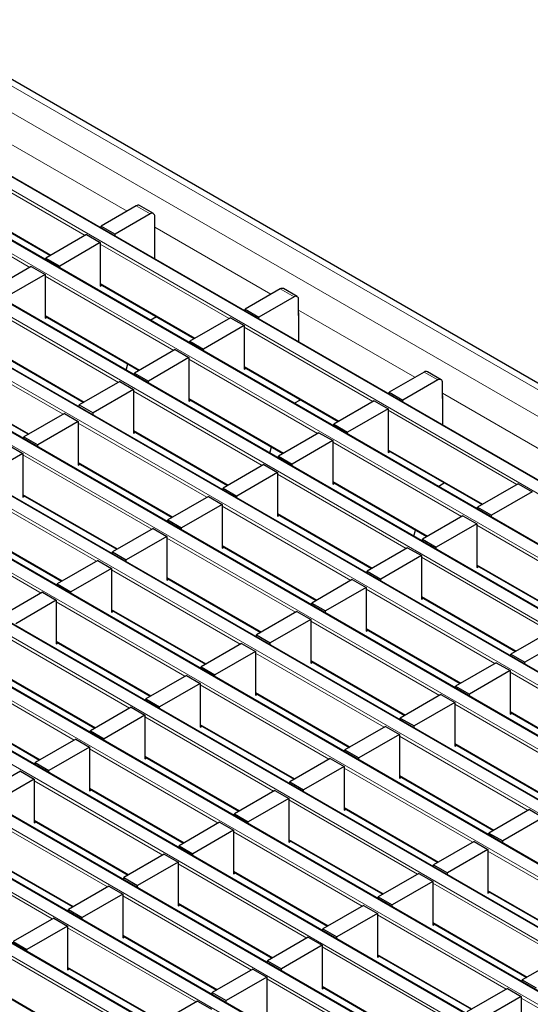
# Model space of a CAD drawing. Units: millimetres. Extents: x 0 to 420, y 0 to 297.
# Drawn here: x 120 to 135, y 65 to 95 of the extents above; entities that cross this region are included whole.
import ezdxf

# ---------------------------------------------------------------- set-up
doc = ezdxf.new("R2010")
doc.units = ezdxf.units.MM

msp = doc.modelspace()

# ---------------------------------------------------------------- linework, layer by layer
at = {"color": 8, "linetype": 'Continuous', "lineweight": 18}
for p, q in [((73.9082, 119.5789), (215.1882, 38.0197)), ((73.2011, 119.1707), (214.481, 37.6115)), ((212.7692, 36.6233), (71.4893, 118.1825)), ((71.1499, 117.9866), (212.4298, 36.4274)), ((69.4528, 117.0069), (210.7328, 35.4477)), ((211.0722, 35.6436), (69.7923, 117.2028)), ((67.7558, 116.0272), (209.0357, 34.468)), ((209.3751, 34.664), (68.0952, 116.2231)), ((207.6781, 33.6843), (66.3981, 115.2434)), ((66.0587, 115.0475), (207.3387, 33.4883)), ((205.981, 32.7046), (64.7011, 114.2637)), ((64.3617, 114.0678), (205.6416, 32.5086)), ((62.6646, 113.0881), (203.9445, 31.529)), ((204.284, 31.7249), (63.004, 113.2841)), ((60.9676, 112.1084), (202.2475, 30.5493)), ((202.5869, 30.7452), (61.307, 112.3044)), ((200.8898, 29.7655), (59.6099, 111.3247)), ((59.2705, 111.1287), (200.5504, 29.5696)), ((199.1928, 28.7858), (57.9129, 110.345)), ((57.5734, 110.1491), (198.8534, 28.5899)), ((55.8764, 109.1694), (197.1563, 27.6102)), ((197.4957, 27.8061), (56.2158, 109.3653)), ((54.1793, 108.1897), (195.4593, 26.6305)), ((195.7987, 26.8264), (54.5187, 108.3856)), ((194.1016, 25.8468), (52.8217, 107.4059)), ((52.4823, 107.21), (193.7622, 25.6508)), ((192.4046, 24.8671), (51.1246, 106.4262)), ((50.7852, 106.2303), (192.0652, 24.6711)), ((119.3449, 91.5527), (122.9121, 89.4934)), ((121.6246, 88.7502), (117.6761, 91.0296)), ((119.9275, 87.7705), (115.9791, 90.0499)), ((117.6761, 89.8211), (120.5779, 88.1459)), ((123.6186, 89.4115), (123.1944, 89.6564)), ((123.7601, 89.0039), (127.3272, 86.9446)), ((126.0398, 86.2013), (122.0913, 88.4808)), ((124.3427, 85.2217), (120.3942, 87.5011)), ((122.0913, 87.2723), (124.9931, 85.5971)), ((128.0338, 86.8626), (127.6095, 87.1076)), ((122.6456, 84.242), (118.6972, 86.5214)), ((128.1752, 86.4551), (131.7424, 84.3958)), ((120.3942, 86.2926), (123.296, 84.6174)), ((130.4549, 83.6525), (126.5065, 85.9319)), ((120.9486, 83.2623), (117.0001, 85.5417)), ((118.6972, 85.3129), (121.599, 83.6377)), ((128.7579, 82.6728), (124.8094, 84.9522)), ((126.5065, 84.7235), (129.4082, 83.0483)), ((117.0001, 84.3332), (119.9019, 82.658)), ((132.449, 84.3138), (132.0247, 84.5587)), ((127.0608, 81.6931), (123.1123, 83.9726)), ((124.8094, 83.7438), (127.7112, 82.0686)), ((132.5904, 83.9062), (136.1576, 81.8469)), ((134.8701, 81.1037), (130.9216, 83.3831)), ((125.3638, 80.7135), (121.4153, 82.9929)), ((123.1123, 82.7641), (126.0141, 81.0889)), ((133.1731, 80.124), (129.2246, 82.4034)), ((123.6667, 79.7338), (119.7182, 82.0132)), ((130.9216, 82.1746), (133.8234, 80.4995)), ((121.4153, 81.7844), (124.3171, 80.1092)), ((131.476, 79.1443), (127.5275, 81.4237)), ((121.9697, 78.7541), (118.0212, 81.0335)), ((129.2246, 81.1949), (132.1264, 79.5198)), ((119.7182, 80.8047), (122.62, 79.1295)), ((129.7789, 78.1646), (125.8305, 80.444)), ((127.5275, 80.2152), (130.4293, 78.5401)), ((120.2726, 77.7744), (116.3241, 80.0538)), ((118.0212, 79.825), (120.923, 78.1498)), ((137.5882, 77.5752), (133.6398, 79.8546)), ((128.0819, 77.1849), (124.1334, 79.4643)), ((125.8305, 79.2356), (128.7323, 77.5604)), ((135.8912, 76.5955), (131.9427, 78.8749)), ((133.6398, 78.6461), (136.5415, 76.9709)), ((126.3848, 76.2052), (122.4364, 78.4847)), ((124.1334, 78.2559), (127.0352, 76.5807)), ((134.1941, 75.6158), (130.2456, 77.8952)), ((131.9427, 77.6664), (134.8445, 75.9913)), ((124.6878, 75.2256), (120.7393, 77.505)), ((122.4364, 77.2762), (125.3381, 75.601)), ((132.4971, 74.6361), (128.5486, 76.9155)), ((122.9907, 74.2459), (119.0422, 76.5253)), ((130.2456, 76.6867), (133.1474, 75.0116)), ((120.7393, 76.2965), (123.6411, 74.6213)), ((130.8, 73.6564), (126.8515, 75.9358)), ((121.2937, 73.2662), (117.3452, 75.5456)), ((128.5486, 75.707), (131.4504, 74.0319)), ((119.0422, 75.3168), (121.944, 73.6416)), ((138.6093, 73.067), (134.6608, 75.3464)), ((129.1029, 72.6767), (125.1545, 74.9561)), ((126.8515, 74.7273), (129.7533, 73.0522)), ((117.3452, 74.3371), (120.247, 72.6619)), ((136.9122, 72.0873), (132.9638, 74.3667)), ((134.6608, 74.1379), (137.5626, 72.4627)), ((127.4059, 71.697), (123.4574, 73.9765)), ((125.1545, 73.7477), (128.0563, 72.0725)), ((135.2152, 71.1076), (131.2667, 73.387)), ((132.9638, 73.1582), (135.8655, 71.483)), ((125.7088, 70.7174), (121.7604, 72.9968)), ((123.4574, 72.768), (126.3592, 71.0928)), ((133.5181, 70.1279), (129.5696, 72.4073)), ((124.0118, 69.7377), (120.0633, 72.0171)), ((131.2667, 72.1785), (134.1685, 70.5034)), ((121.7604, 71.7883), (124.6621, 70.1131)), ((131.8211, 69.1482), (127.8726, 71.4276)), ((122.3147, 68.758), (118.3662, 71.0374)), ((129.5696, 71.1988), (132.4714, 69.5237)), ((120.0633, 70.8086), (122.9651, 69.1334)), ((130.124, 68.1685), (126.1755, 70.4479)), ((127.8726, 70.2191), (130.7744, 68.544)), ((120.6177, 67.7783), (116.6692, 70.0577)), ((118.3662, 69.8289), (121.268, 68.1537)), ((137.9333, 67.5791), (133.9848, 69.8585)), ((128.427, 67.1888), (124.4785, 69.4682)), ((126.1755, 69.2395), (129.0773, 67.5643)), ((136.2362, 66.5994), (132.2878, 68.8788)), ((133.9848, 68.65), (136.8866, 66.9748)), ((126.7299, 66.2091), (122.7814, 68.4886)), ((124.4785, 68.2598), (127.3803, 66.5846)), ((134.5392, 65.6197), (130.5907, 67.8991)), ((125.0328, 65.2295), (121.0844, 67.5089)), ((132.2878, 67.6703), (135.1896, 65.9952)), ((122.7814, 67.2801), (125.6832, 65.6049)), ((132.8421, 64.64), (128.8936, 66.9194)), ((123.3358, 64.2498), (119.3873, 66.5292)), ((130.5907, 66.6906), (133.4925, 65.0155)), ((121.0844, 66.3004), (123.9862, 64.6252)), ((131.1451, 63.6603), (127.1966, 65.9397)), ((128.8936, 65.7109), (131.7954, 64.0358)), ((119.3873, 65.3207), (122.2891, 63.6455)), ((138.9544, 63.0709), (135.0059, 65.3503))]:
    msp.add_line(p, q, dxfattribs=at)
at = {"color": 7, "linetype": 'Continuous', "lineweight": 25}
for p, q in [((215.4881, 38.0495), (74.2082, 119.6086)), ((212.7992, 36.6263), (71.5193, 118.1855)), ((211.1022, 35.6466), (69.8222, 117.2058)), ((209.4051, 34.6669), (68.1252, 116.2261)), ((207.7081, 33.6872), (66.4281, 115.2464)), ((206.011, 32.7075), (64.7311, 114.2667)), ((204.314, 31.7279), (63.034, 113.287)), ((202.6169, 30.7482), (61.337, 112.3073)), ((200.9198, 29.7685), (59.6399, 111.3277)), ((199.2228, 28.7888), (57.9429, 110.348)), ((197.5257, 27.8091), (56.2458, 109.3683)), ((195.8287, 26.8294), (54.5487, 108.3886)), ((194.1316, 25.8497), (52.8517, 107.4089)), ((192.4346, 24.87), (51.1546, 106.4292)), ((117.6761, 89.8008), (120.5603, 88.1358)), ((123.1944, 89.6564), (122.1196, 89.0359)), ((123.7186, 89.4214), (123.2944, 89.6663)), ((123.6186, 89.4115), (122.5438, 88.791)), ((123.7601, 88.8399), (123.7601, 89.3298)), ((122.1196, 89.0359), (122.5438, 88.791)), ((122.1196, 88.9746), (122.1196, 89.0359)), ((123.7677, 88.8443), (123.7601, 88.8399)), ((123.7677, 88.0231), (123.7677, 88.9015)), ((121.667, 88.7747), (120.4225, 88.0562)), ((122.0913, 88.5297), (120.8468, 87.8113)), ((121.667, 88.7747), (122.0913, 88.5297)), ((122.0913, 88.5297), (122.0913, 87.1906)), ((122.5438, 88.7296), (122.5438, 88.791)), ((120.4225, 88.0562), (120.8468, 87.8113)), ((120.4225, 87.9949), (120.4225, 88.0562)), ((119.97, 87.795), (118.7255, 87.0765)), ((119.97, 87.795), (120.3942, 87.5501)), ((120.8468, 87.75), (120.8468, 87.8113)), ((120.3942, 87.5501), (119.1497, 86.8316)), ((120.3942, 87.5501), (120.3942, 86.2109)), ((122.0913, 87.252), (124.9755, 85.587)), ((122.0913, 87.1906), (122.1444, 87.2213)), ((127.6095, 87.1076), (126.5347, 86.4871)), ((128.1338, 86.8725), (127.7095, 87.1175)), ((128.0338, 86.8626), (126.959, 86.2422)), ((128.1752, 86.2911), (128.1752, 86.781)), ((126.5347, 86.4871), (126.959, 86.2422)), ((126.5347, 86.4257), (126.5347, 86.4871)), ((120.3942, 86.2723), (123.2784, 84.6073)), ((120.3942, 86.2109), (120.4474, 86.2416)), ((123.6225, 86.1476), (123.8135, 86.2578)), ((126.0822, 86.2258), (124.8377, 85.5074)), ((126.0822, 86.2258), (126.5065, 85.9809)), ((126.959, 86.1808), (126.959, 86.2422)), ((128.1829, 86.2955), (128.1752, 86.2911)), ((128.1829, 85.4743), (128.1829, 86.3526)), ((126.5065, 85.9809), (125.2619, 85.2625)), ((126.5065, 85.9809), (126.5065, 84.6418)), ((124.8377, 85.5074), (125.2619, 85.2625)), ((124.8377, 85.4461), (124.8377, 85.5074)), ((118.6972, 85.2926), (121.5814, 83.6276)), ((124.3851, 85.2462), (123.1406, 84.5277)), ((124.3851, 85.2462), (124.8094, 85.0012)), ((125.2619, 85.2011), (125.2619, 85.2625)), ((124.8094, 85.0012), (123.5649, 84.2828)), ((124.8094, 85.0012), (124.8094, 83.6621)), ((122.8817, 84.6158), (122.9327, 84.8069)), ((126.5065, 84.7032), (129.3907, 83.0381)), ((126.5065, 84.6418), (126.5596, 84.6725)), ((117.0001, 84.3129), (119.8843, 82.6479)), ((123.1406, 84.5277), (123.5649, 84.2828)), ((123.1406, 84.4664), (123.1406, 84.5277)), ((132.0247, 84.5587), (130.9499, 83.9383)), ((132.449, 84.3138), (131.3742, 83.6933)), ((132.549, 84.3237), (132.1247, 84.5686)), ((122.6881, 84.2665), (121.4436, 83.548)), ((123.1123, 84.0215), (121.8678, 83.3031)), ((122.6881, 84.2665), (123.1123, 84.0215)), ((123.1123, 84.0215), (123.1123, 82.6824)), ((123.5649, 84.2214), (123.5649, 84.2828)), ((132.5904, 83.7422), (132.5904, 84.2322)), ((124.8094, 83.7235), (127.6936, 82.0584)), ((124.8094, 83.6621), (124.8625, 83.6928)), ((128.0377, 83.5987), (128.2286, 83.709)), ((130.9499, 83.9383), (131.3742, 83.6933)), ((130.9499, 83.8769), (130.9499, 83.9383)), ((131.3742, 83.632), (131.3742, 83.6933)), ((132.5981, 83.7467), (132.5904, 83.7422)), ((132.5981, 82.9255), (132.5981, 83.8038)), ((121.4436, 83.548), (121.8678, 83.3031)), ((121.4436, 83.4867), (121.4436, 83.548)), ((130.4974, 83.677), (129.2529, 82.9586)), ((130.9216, 83.4321), (129.6771, 82.7137)), ((130.4974, 83.677), (130.9216, 83.4321)), ((130.9216, 83.4321), (130.9216, 82.093)), ((120.991, 83.2868), (119.7465, 82.5683)), ((120.991, 83.2868), (121.4153, 83.0419)), ((121.8678, 83.2418), (121.8678, 83.3031)), ((121.4153, 83.0419), (120.1708, 82.3234)), ((121.4153, 83.0419), (121.4153, 81.7027)), ((129.2529, 82.9586), (129.6771, 82.7137)), ((129.2529, 82.8972), (129.2529, 82.9586)), ((119.7465, 82.5683), (120.1708, 82.3234)), ((119.7465, 82.507), (119.7465, 82.5683)), ((123.1123, 82.7438), (125.9966, 81.0788)), ((123.1123, 82.6824), (123.1655, 82.7131)), ((128.8003, 82.6973), (127.5558, 81.9789)), ((128.8003, 82.6973), (129.2246, 82.4524)), ((129.6771, 82.6523), (129.6771, 82.7137)), ((119.294, 82.3071), (119.7182, 82.0622)), ((120.1708, 82.2621), (120.1708, 82.3234)), ((127.2969, 82.067), (127.3479, 82.258)), ((129.2246, 82.4524), (127.9801, 81.734)), ((129.2246, 82.4524), (129.2246, 81.1133)), ((119.7182, 82.0622), (118.4737, 81.3437)), ((119.7182, 82.0622), (119.7182, 80.723)), ((127.5558, 81.9789), (127.9801, 81.734)), ((127.5558, 81.9175), (127.5558, 81.9789)), ((130.9216, 82.1543), (133.8058, 80.4893)), ((130.9216, 82.093), (130.9748, 82.1236)), ((121.4153, 81.7641), (124.2995, 80.0991)), ((121.4153, 81.7027), (121.4684, 81.7334)), ((127.1033, 81.7176), (125.8587, 80.9992)), ((127.1033, 81.7176), (127.5275, 81.4727)), ((127.9801, 81.6726), (127.9801, 81.734)), ((127.5275, 81.4727), (126.283, 80.7543)), ((127.5275, 81.4727), (127.5275, 80.1336)), ((125.8587, 80.9992), (126.283, 80.7543)), ((125.8587, 80.9378), (125.8587, 80.9992)), ((129.2246, 81.1746), (132.1088, 79.5096)), ((129.2246, 81.1133), (129.2777, 81.144)), ((132.4529, 81.0499), (132.6438, 81.1601)), ((134.9125, 81.1282), (133.668, 80.4098)), ((134.9125, 81.1282), (135.3368, 80.8833)), ((119.7182, 80.7844), (122.6024, 79.1194)), ((119.7182, 80.723), (119.7714, 80.7537)), ((125.4062, 80.738), (124.1617, 80.0195)), ((125.4062, 80.738), (125.8305, 80.493)), ((126.283, 80.6929), (126.283, 80.7543)), ((135.3368, 80.8833), (134.0923, 80.1648)), ((125.8305, 80.493), (124.586, 79.7746)), ((125.8305, 80.493), (125.8305, 79.1539)), ((133.668, 80.4098), (134.0923, 80.1648)), ((133.668, 80.3484), (133.668, 80.4098)), ((127.5275, 80.1949), (130.4117, 78.5299)), ((127.5275, 80.1336), (127.5807, 80.1643)), ((133.2155, 80.1485), (131.971, 79.4301)), ((133.2155, 80.1485), (133.6398, 79.9036)), ((134.0923, 80.1035), (134.0923, 80.1648)), ((118.0212, 79.8047), (120.9054, 78.1397)), ((124.1617, 80.0195), (124.586, 79.7746)), ((124.1617, 79.9582), (124.1617, 80.0195)), ((124.586, 79.7132), (124.586, 79.7746)), ((133.6398, 79.9036), (132.3952, 79.1851)), ((133.6398, 79.9036), (133.6398, 78.5645)), ((123.7091, 79.7583), (122.4646, 79.0398)), ((124.1334, 79.5133), (122.8889, 78.7949)), ((123.7091, 79.7583), (124.1334, 79.5133)), ((124.1334, 79.5133), (124.1334, 78.1742)), ((131.7121, 79.5182), (131.763, 79.7092)), ((125.8305, 79.2153), (128.7147, 77.5502)), ((125.8305, 79.1539), (125.8836, 79.1846)), ((131.5184, 79.1688), (130.2739, 78.4504)), ((131.5184, 79.1688), (131.9427, 78.9239)), ((131.971, 79.4301), (132.3952, 79.1851)), ((131.971, 79.3687), (131.971, 79.4301)), ((132.3952, 79.1238), (132.3952, 79.1851)), ((122.4646, 79.0398), (122.8889, 78.7949)), ((122.4646, 78.9785), (122.4646, 79.0398)), ((131.9427, 78.9239), (130.6982, 78.2055)), ((131.9427, 78.9239), (131.9427, 77.5848)), ((122.0121, 78.7786), (120.7676, 78.0601)), ((122.0121, 78.7786), (122.4364, 78.5336)), ((122.8889, 78.7335), (122.8889, 78.7949)), ((133.6398, 78.6258), (136.524, 76.9608)), ((133.6398, 78.5645), (133.6929, 78.5951)), ((122.4364, 78.5336), (121.1918, 77.8152)), ((122.4364, 78.5336), (122.4364, 77.1945)), ((130.2739, 78.4504), (130.6982, 78.2055)), ((130.2739, 78.389), (130.2739, 78.4504)), ((120.7676, 78.0601), (121.1918, 77.8152)), ((120.7676, 77.9988), (120.7676, 78.0601)), ((124.1334, 78.2356), (127.0176, 76.5706)), ((124.1334, 78.1742), (124.1866, 78.2049)), ((129.8214, 78.1891), (128.5769, 77.4707)), ((129.8214, 78.1891), (130.2456, 77.9442)), ((130.6982, 78.1441), (130.6982, 78.2055)), ((120.315, 77.7989), (119.0705, 77.0804)), ((120.315, 77.7989), (120.7393, 77.554)), ((121.1918, 77.7539), (121.1918, 77.8152)), ((130.2456, 77.9442), (129.0011, 77.2258)), ((130.2456, 77.9442), (130.2456, 76.6051)), ((131.9427, 77.6461), (134.8269, 75.9811)), ((120.7393, 77.554), (119.4948, 76.8355)), ((120.7393, 77.554), (120.7393, 76.2148)), ((128.5769, 77.4707), (129.0011, 77.2258)), ((128.5769, 77.4093), (128.5769, 77.4707)), ((131.9427, 77.5848), (131.9958, 77.6154)), ((122.4364, 77.2559), (125.3206, 75.5909)), ((122.4364, 77.1945), (122.4895, 77.2252)), ((128.1243, 77.2094), (126.8798, 76.491)), ((128.1243, 77.2094), (128.5486, 76.9645)), ((129.0011, 77.1644), (129.0011, 77.2258)), ((128.5486, 76.9645), (127.3041, 76.2461)), ((128.5486, 76.9645), (128.5486, 75.6254)), ((126.8798, 76.491), (127.3041, 76.2461)), ((126.8798, 76.4296), (126.8798, 76.491)), ((130.2456, 76.6664), (133.1298, 75.0014)), ((130.2456, 76.6051), (130.2988, 76.6358)), ((135.9336, 76.62), (134.6891, 75.9015)), ((120.7393, 76.2762), (123.6235, 74.6112)), ((120.7393, 76.2148), (120.7924, 76.2455)), ((126.4273, 76.2297), (125.1828, 75.5113)), ((126.4273, 76.2297), (126.8515, 75.9848)), ((127.3041, 76.1847), (127.3041, 76.2461)), ((136.3579, 76.3751), (135.1134, 75.6566)), ((126.8515, 75.9848), (125.607, 75.2664)), ((126.8515, 75.9848), (126.8515, 74.6457)), ((134.6891, 75.9015), (135.1134, 75.6566)), ((134.6891, 75.8402), (134.6891, 75.9015)), ((128.5486, 75.6867), (131.4328, 74.0217)), ((128.5486, 75.6254), (128.6017, 75.6561)), ((134.2365, 75.6403), (132.992, 74.9219)), ((134.2365, 75.6403), (134.6608, 75.3954)), ((135.1134, 75.5953), (135.1134, 75.6566)), ((119.0422, 75.2965), (121.9264, 73.6315)), ((124.7302, 75.2501), (123.4857, 74.5316)), ((124.7302, 75.2501), (125.1545, 75.0051)), ((125.1828, 75.5113), (125.607, 75.2664)), ((125.1828, 75.45), (125.1828, 75.5113)), ((125.607, 75.205), (125.607, 75.2664)), ((134.6608, 75.3954), (133.4163, 74.6769)), ((134.6608, 75.3954), (134.6608, 74.0562)), ((125.1545, 75.0051), (123.91, 74.2867)), ((125.1545, 75.0051), (125.1545, 73.666)), ((126.8515, 74.7071), (129.7357, 73.042)), ((126.8515, 74.6457), (126.9047, 74.6764)), ((132.5395, 74.6606), (131.295, 73.9422)), ((132.5395, 74.6606), (132.9638, 74.4157)), ((132.992, 74.9219), (133.4163, 74.6769)), ((132.992, 74.8605), (132.992, 74.9219)), ((133.4163, 74.6156), (133.4163, 74.6769)), ((123.4857, 74.5316), (123.91, 74.2867)), ((123.4857, 74.4703), (123.4857, 74.5316)), ((132.9638, 74.4157), (131.7192, 73.6972)), ((132.9638, 74.4157), (132.9638, 73.0766)), ((117.3452, 74.3168), (120.2294, 72.6518)), ((123.0331, 74.2704), (121.7886, 73.5519)), ((123.4574, 74.0254), (122.2129, 73.307)), ((123.0331, 74.2704), (123.4574, 74.0254)), ((123.4574, 74.0254), (123.4574, 72.6863)), ((123.91, 74.2253), (123.91, 74.2867)), ((134.6608, 74.1176), (137.545, 72.4526)), ((134.6608, 74.0562), (134.714, 74.0869)), ((125.1545, 73.7274), (128.0387, 72.0623)), ((131.295, 73.9422), (131.7192, 73.6972)), ((131.295, 73.8808), (131.295, 73.9422)), ((121.7886, 73.5519), (122.2129, 73.307)), ((121.7886, 73.4906), (121.7886, 73.5519)), ((125.1545, 73.666), (125.2076, 73.6967)), ((130.8424, 73.6809), (129.5979, 72.9625)), ((131.2667, 73.436), (130.0222, 72.7176)), ((130.8424, 73.6809), (131.2667, 73.436)), ((131.2667, 73.436), (131.2667, 72.0969)), ((131.7192, 73.6359), (131.7192, 73.6972)), ((121.3361, 73.2907), (120.0916, 72.5722)), ((121.3361, 73.2907), (121.7604, 73.0458)), ((122.2129, 73.2457), (122.2129, 73.307)), ((132.9638, 73.1379), (135.848, 71.4729)), ((121.7604, 73.0458), (120.5158, 72.3273)), ((121.7604, 73.0458), (121.7604, 71.7066)), ((129.5979, 72.9625), (130.0222, 72.7176)), ((129.5979, 72.9011), (129.5979, 72.9625)), ((132.9638, 73.0766), (133.0169, 73.1072)), ((120.0916, 72.5722), (120.5158, 72.3273)), ((120.0916, 72.5109), (120.0916, 72.5722)), ((123.4574, 72.7477), (126.3416, 71.0827)), ((123.4574, 72.6863), (123.5106, 72.717)), ((129.1454, 72.7012), (127.9009, 71.9828)), ((129.1454, 72.7012), (129.5696, 72.4563)), ((130.0222, 72.6562), (130.0222, 72.7176)), ((119.639, 72.311), (118.3945, 71.5925)), ((119.639, 72.311), (120.0633, 72.0661)), ((120.5158, 72.266), (120.5158, 72.3273)), ((129.5696, 72.4563), (128.3251, 71.7379)), ((129.5696, 72.4563), (129.5696, 71.1172)), ((120.0633, 72.0661), (118.8188, 71.3476)), ((120.0633, 72.0661), (120.0633, 70.7269)), ((127.9009, 71.9828), (128.3251, 71.7379)), ((127.9009, 71.9214), (127.9009, 71.9828)), ((131.2667, 72.1582), (134.1509, 70.4932)), ((131.2667, 72.0969), (131.3198, 72.1275)), ((121.7604, 71.768), (124.6446, 70.103)), ((121.7604, 71.7066), (121.8135, 71.7373)), ((127.4483, 71.7215), (126.2038, 71.0031)), ((127.4483, 71.7215), (127.8726, 71.4766)), ((128.3251, 71.6765), (128.3251, 71.7379)), ((127.8726, 71.4766), (126.6281, 70.7582)), ((127.8726, 71.4766), (127.8726, 70.1375)), ((126.2038, 71.0031), (126.6281, 70.7582)), ((126.2038, 70.9417), (126.2038, 71.0031)), ((129.5696, 71.1785), (132.4539, 69.5135)), ((129.5696, 71.1172), (129.6228, 71.1479)), ((135.2576, 71.1321), (134.0131, 70.4137)), ((135.2576, 71.1321), (135.6819, 70.8872)), ((120.0633, 70.7883), (122.9475, 69.1233)), ((120.0633, 70.7269), (120.1164, 70.7576)), ((125.7513, 70.7418), (124.5068, 70.0234)), ((125.7513, 70.7418), (126.1755, 70.4969)), ((126.6281, 70.6968), (126.6281, 70.7582)), ((135.6819, 70.8872), (134.4374, 70.1687)), ((126.1755, 70.4969), (124.931, 69.7785)), ((126.1755, 70.4969), (126.1755, 69.1578)), ((134.0131, 70.4137), (134.4374, 70.1687)), ((134.0131, 70.3523), (134.0131, 70.4137)), ((127.8726, 70.1988), (130.7568, 68.5338)), ((127.8726, 70.1375), (127.9257, 70.1682)), ((133.5606, 70.1524), (132.316, 69.434)), ((133.5606, 70.1524), (133.9848, 69.9075)), ((134.4374, 70.1074), (134.4374, 70.1687)), ((118.3662, 69.8086), (121.2505, 68.1436)), ((124.5068, 70.0234), (124.931, 69.7785)), ((124.5068, 69.9621), (124.5068, 70.0234)), ((133.9848, 69.9075), (132.7403, 69.189)), ((133.9848, 69.9075), (133.9848, 68.5684)), ((124.0542, 69.7622), (122.8097, 69.0437)), ((124.4785, 69.5172), (123.234, 68.7988)), ((124.0542, 69.7622), (124.4785, 69.5172)), ((124.4785, 69.5172), (124.4785, 68.1781)), ((124.931, 69.7171), (124.931, 69.7785)), ((126.1755, 69.2192), (129.0597, 67.5541)), ((126.1755, 69.1578), (126.2287, 69.1885)), ((132.316, 69.434), (132.7403, 69.189)), ((132.316, 69.3726), (132.316, 69.434)), ((132.7403, 69.1277), (132.7403, 69.189)), ((122.8097, 69.0437), (123.234, 68.7988)), ((122.8097, 68.9824), (122.8097, 69.0437)), ((131.8635, 69.1727), (130.619, 68.4543)), ((132.2878, 68.9278), (131.0433, 68.2094)), ((131.8635, 69.1727), (132.2878, 68.9278)), ((132.2878, 68.9278), (132.2878, 67.5887)), ((122.3572, 68.7825), (121.1126, 68.064)), ((122.3572, 68.7825), (122.7814, 68.5375)), ((123.234, 68.7374), (123.234, 68.7988)), ((133.9848, 68.6297), (136.869, 66.9647)), ((133.9848, 68.5684), (134.038, 68.599)), ((122.7814, 68.5375), (121.5369, 67.8191)), ((122.7814, 68.5375), (122.7814, 67.1984)), ((130.619, 68.4543), (131.0433, 68.2094)), ((130.619, 68.3929), (130.619, 68.4543)), ((121.1126, 68.064), (121.5369, 67.8191)), ((121.1126, 68.0027), (121.1126, 68.064)), ((124.4785, 68.2395), (127.3627, 66.5744)), ((124.4785, 68.1781), (124.5316, 68.2088)), ((130.1664, 68.193), (128.9219, 67.4746)), ((130.1664, 68.193), (130.5907, 67.9481)), ((131.0433, 68.148), (131.0433, 68.2094)), ((120.6601, 67.8028), (119.4156, 67.0843)), ((120.6601, 67.8028), (121.0844, 67.5579)), ((121.5369, 67.7578), (121.5369, 67.8191)), ((130.5907, 67.9481), (129.3462, 67.2297)), ((130.5907, 67.9481), (130.5907, 66.609)), ((121.0844, 67.5579), (119.8399, 66.8394)), ((121.0844, 67.5579), (121.0844, 66.2187)), ((128.9219, 67.4746), (129.3462, 67.2297)), ((128.9219, 67.4132), (128.9219, 67.4746)), ((132.2878, 67.65), (135.172, 65.985)), ((132.2878, 67.5887), (132.3409, 67.6193)), ((119.4156, 67.0843), (119.8399, 66.8394)), ((122.7814, 67.2598), (125.6656, 65.5948)), ((122.7814, 67.1984), (122.8346, 67.2291)), ((128.4694, 67.2133), (127.2249, 66.4949)), ((128.4694, 67.2133), (128.8936, 66.9684)), ((129.3462, 67.1683), (129.3462, 67.2297)), ((119.8399, 66.7781), (119.8399, 66.8394)), ((128.8936, 66.9684), (127.6491, 66.25)), ((128.8936, 66.9684), (128.8936, 65.6293)), ((127.2249, 66.4949), (127.6491, 66.25)), ((127.2249, 66.4335), (127.2249, 66.4949)), ((130.5907, 66.6703), (133.4749, 65.0053)), ((130.5907, 66.609), (130.6438, 66.6397)), ((136.2787, 66.6239), (135.0342, 65.9054)), ((121.0844, 66.2801), (123.9686, 64.6151)), ((121.0844, 66.2187), (121.1375, 66.2494)), ((126.7723, 66.2336), (125.5278, 65.5152)), ((126.7723, 66.2336), (127.1966, 65.9887)), ((127.6491, 66.1886), (127.6491, 66.25)), ((127.1966, 65.9887), (125.9521, 65.2703)), ((127.1966, 65.9887), (127.1966, 64.6496)), ((135.0342, 65.9054), (135.4584, 65.6605)), ((135.0342, 65.8441), (135.0342, 65.9054)), ((128.8936, 65.6906), (131.7779, 64.0256)), ((128.8936, 65.6293), (128.9468, 65.66)), ((134.5816, 65.6442), (133.3371, 64.9258)), ((134.5816, 65.6442), (135.0059, 65.3993)), ((119.3873, 65.3004), (122.2715, 63.6354)), ((125.5278, 65.5152), (125.9521, 65.2703)), ((125.5278, 65.4539), (125.5278, 65.5152)), ((125.9521, 65.2089), (125.9521, 65.2703)), ((135.0059, 65.3993), (133.7614, 64.6808)), ((135.0059, 65.3993), (135.0059, 64.0601)), ((125.0753, 65.254), (123.8308, 64.5355)), ((125.0753, 65.254), (125.4995, 65.009))]:
    msp.add_line(p, q, dxfattribs=at)
for centre, radius, start, end in [((123.253, 89.5746), 0.1006, 65.69288, 125.61758), ((123.6738, 89.3438), 0.0873, 350.78596, 129.20329), ((123.7104, 88.8996), 0.0574, 1.91584, 30.05098), ((127.6681, 87.0258), 0.1006, 65.69288, 125.61758), ((128.089, 86.795), 0.0873, 350.78596, 129.20329), ((128.1256, 86.3507), 0.0574, 1.91584, 30.05098), ((132.0833, 84.477), 0.1006, 65.69288, 125.61758), ((132.5042, 84.2461), 0.0873, 350.78596, 129.20329), ((132.5408, 83.8019), 0.0574, 1.91584, 30.05098)]:
    msp.add_arc(centre, radius, start, end, dxfattribs=at)

doc.saveas('drawing.dxf')
